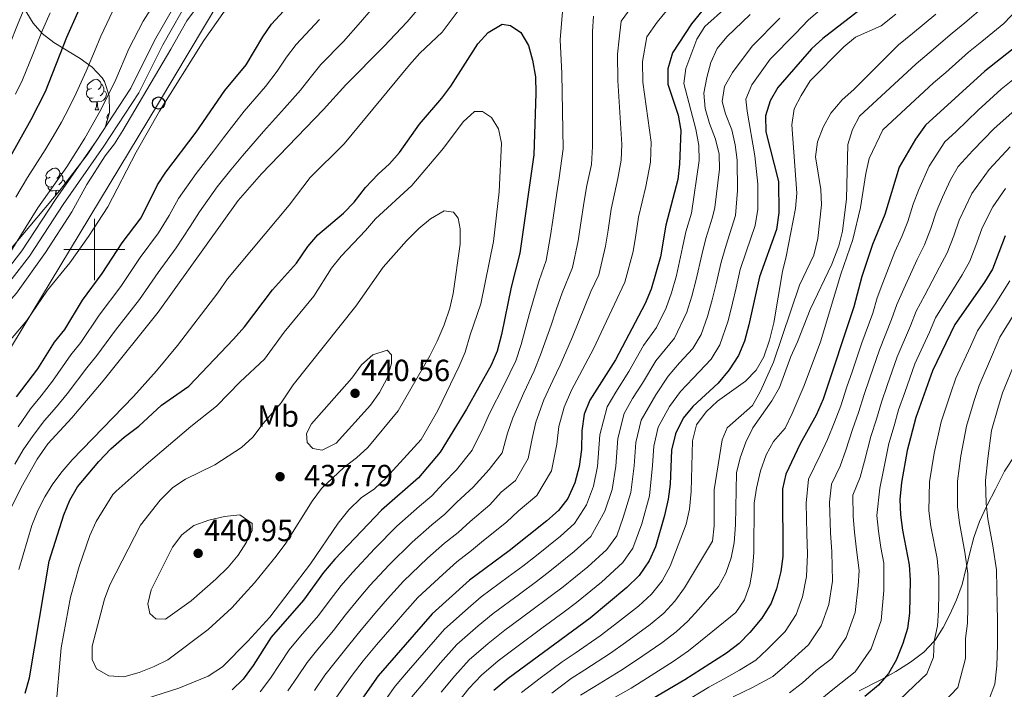
# Model space of a CAD drawing. Extents: x 619280 to 623792, y 787127 to 790181.
# Drawn here: x 620476 to 620798, y 788356 to 788575 of the extents above; entities that cross this region are included whole.
import ezdxf
from ezdxf.enums import TextEntityAlignment as Align

# ---------------------------------------------------------------- set-up
doc = ezdxf.new("R2010")
doc.units = 0
doc.header["$MEASUREMENT"] = 0
doc.linetypes.add('DGN Style 3', pattern=[54.532156, 38.95154, -15.580616])
for name, color, linetype in [('Nivel 21', 7, 'Continuous'), ('Nivel 33', 7, 'Continuous'), ('Nivel 35', 7, 'Continuous'), ('Nivel 36', 7, 'Continuous'), ('Nivel 37', 7, 'Continuous'), ('Nivel 4', 7, 'Continuous'), ('Nivel 41', 7, 'Continuous'), ('Nivel 5', 7, 'Continuous'), ('Nivel 61', 7, 'Continuous'), ('Nivel 63', 7, 'Continuous'), ('Nivel 7', 7, 'Continuous')]:
    doc.layers.add(name, color=color, linetype=linetype)
doc.styles.add('Style-arial', font='arial.shx', dxfattribs={"bigfont": 'arialbig.shx'})
doc.styles.add('Style-arialn', font='arialn.shx', dxfattribs={"bigfont": 'arialnbig.shx'})
doc.linetypes.add('5zonar', pattern='A,-5,[1,dgnlstyle.shx,S=0.08,R=0,X=0,Y=0],-5', length=10)

# ---------------------------------------------------------------- blocks, each defined once
blk = doc.blocks.new('5PATER')
at = {"layer": 'Nivel 7', "linetype": 'Continuous', "lineweight": 0}
h = blk.add_hatch(color=19, dxfattribs=at)
edge = h.paths.add_edge_path()
edge.add_arc((0, 0), 1.56, 315, 675)
blk = doc.blocks.new('5PTT')
at = {"layer": 'Nivel 33', "color": 19, "linetype": 'Continuous', "lineweight": 30}
blk.add_circle((0, 0, 0), 2, dxfattribs=at)

msp = doc.modelspace()

# ---------------------------------------------------------------- linework, layer by layer
at = {"layer": 'Nivel 21', "color": 19, "linetype": 'DGN Style 3', "lineweight": 0}
for points in [[(620464.67, 788484.656, 385.74), (620476.248, 788499.618, 385.638), (620487.251, 788516.363, 386.652), (620500.575, 788535.503, 387.26), (620511.936, 788552.803, 387.159), (620519.71, 788568.376, 387.666), (620528.979, 788584.73, 387.159)], [(620795.062, 788421.509, 309.599), (620798.013, 788427.42, 308.372), (620801.602, 788432.925, 306.675), (620806.068, 788437.503, 304.067), (620810.731, 788441.851, 301.289), (620815.231, 788446.338, 298.218), (620819.992, 788450.525, 296), (620825.91, 788454.534, 293.54), (620831.939, 788458.359, 290.625), (620839.175, 788462.985, 287.081), (620846.404, 788467.637, 284.854), (620853.271, 788473.323, 284.216), (620859.031, 788480.18, 284.315), (620863.835, 788487.004, 284.688), (620868.457, 788493.934, 285.174), (620873.158, 788501.259, 285.289), (620877.866, 788508.576, 284.885), (620882.268, 788515.003, 284.653), (620886.671, 788521.43, 284.586), (620891.183, 788529.858, 285.178), (620895.788, 788538.224, 285.381), (620901.431, 788546.45, 285.401), (620911.935, 788555.24, 280.45)], [(620750.449, 788355.506, 326.899), (620757.491, 788359.135, 325.323), (620758.901, 788359.925, 325), (620762.41, 788361.891, 324.105), (620767.185, 788364.897, 322.649), (620771.544, 788368.188, 321.196), (620774.963, 788371.774, 320), (620775.325, 788372.154, 319.886), (620777.978, 788376.198, 318.905), (620780.139, 788380.493, 318.026), (620782.343, 788385.352, 317.103), (620784.163, 788390.34, 316.184), (620785.372, 788395.307, 315.239), (620785.649, 788396.495, 315), (620786.532, 788400.283, 314.052), (620787.99, 788405.69, 312.365), (620789.777, 788411.004, 310.818), (620792.072, 788415.875, 310), (620792.284, 788416.325, 309.969), (620795.062, 788421.509, 309.599)]]:
    msp.add_polyline3d(points, dxfattribs=at)
at = {"layer": 'Nivel 21', "color": 19, "linetype": 'Continuous', "lineweight": 0}
msp.add_polyline3d([(620466.957, 788482.711, 385.74), (620478.691, 788497.873, 385.638), (620489.736, 788514.682, 386.652), (620503.06, 788533.822, 387.26), (620514.541, 788551.304, 387.159), (620522.359, 788566.965, 387.666), (620531.504, 788583.101, 387.159)], dxfattribs=at)
at = {"layer": 'Nivel 33', "color": 19, "linetype": 'Continuous', "lineweight": 0, "ltscale": 0.5}
msp.add_polyline3d([(620421.855, 788214.385, 395.324), (620427.785, 788393.775, 393.394), (620521.021, 788547.961, 393.878), (620595.961, 788673.489, 389.45), (620677.971, 788910.213, 380.12), (620720.704, 789013.62, 376.128), (620730.22, 789117.948, 366.194), (620730.912, 789141.865, 362.178)], dxfattribs=at)
at = {"layer": 'Nivel 35', "color": 92, "linetype": '5zonar', "lineweight": 0, "ltscale": 0.5}
msp.add_polyline3d([(620476.684, 788579.47, 376.029), (620479.918, 788574.138, 378.743), (620482.904, 788570.7, 380.594), (620486.745, 788567.801, 382.499), (620495.358, 788562.552, 385.928), (620499.315, 788559.668, 387.182), (620502.496, 788556.256, 387.947), (620503.294, 788554.992, 388.069), (620504.867, 788550.262, 388.329), (620504.989, 788544.868, 388.581), (620503.517, 788539.892, 388.836), (620497.605, 788531.033, 389.406), (620488.538, 788519.223, 390.203), (620469.171, 788496.106, 391.796)], dxfattribs=at)
at = {"layer": 'Nivel 36', "color": 92, "linetype": 'Continuous', "lineweight": 0, "flags": 128}
for points in [[(620498.992, 788552.759), (620498.462, 788552.494), (620497.932, 788552.549), (620497.667, 788552.919), (620497.612, 788553.344), (620497.772, 788553.864), (620498.252, 788554.459), (620498.887, 788554.989), (620499.787, 788555.574), (620500.532, 788555.734), (620500.957, 788555.679), (620501.487, 788555.364), (620502.017, 788554.779), (620502.177, 788554.139), (620502.067, 788553.289), (620501.642, 788552.759), (620501.222, 788552.334)], [(620502.177, 788554.139), (620502.652, 788553.824), (620502.967, 788553.184), (620503.127, 788552.864), (620503.127, 788552.284), (620503.127, 788551.859), (620502.757, 788551.169), (620502.337, 788550.689), (620501.857, 788550.269)], [(620499.577, 788549.679), (620499.152, 788549.519), (620498.567, 788549.579), (620498.092, 788549.789), (620497.667, 788550.214), (620497.452, 788550.799), (620497.452, 788551.219), (620497.507, 788551.804), (620497.932, 788552.494)], [(620503.127, 788551.859), (620503.582, 788551.609), (620503.927, 788550.994), (620503.817, 788550.269), (620503.607, 788549.629), (620503.022, 788548.889), (620502.227, 788548.409), (620501.377, 788548.514), (620500.947, 788548.384)], [(620500.837, 788548.384), (620499.947, 788548.299), (620499.102, 788548.299), (620498.677, 788548.729), (620498.357, 788549.204), (620498.357, 788549.519)], [(620500.292, 788545.699), (620500.727, 788546.859), (620500.837, 788548.384), (620500.947, 788548.384), (620500.982, 788547.799), (620501.017, 788547.114), (620501.087, 788546.499), (620501.202, 788546.099), (620501.417, 788545.699)], [(620500.292, 788545.699), (620501.417, 788545.699)], [(620504.326, 788542.627), (620504.142, 788542.884), (620504.087, 788543.309), (620504.247, 788543.829), (620504.727, 788544.424), (620504.9, 788544.569)], [(620503.94, 788541.322), (620503.982, 788541.769), (620504.156, 788542.051)], [(620485.489, 788523.676), (620484.959, 788523.411), (620484.429, 788523.466), (620484.164, 788523.836), (620484.109, 788524.261), (620484.269, 788524.781), (620484.749, 788525.376), (620485.384, 788525.906), (620486.284, 788526.491), (620487.029, 788526.651), (620487.454, 788526.596), (620487.984, 788526.281), (620488.514, 788525.696), (620488.674, 788525.056), (620488.564, 788524.206), (620488.139, 788523.676), (620487.719, 788523.251)], [(620488.674, 788525.056), (620489.149, 788524.741), (620489.464, 788524.101), (620489.624, 788523.781), (620489.624, 788523.201), (620489.624, 788522.776), (620489.254, 788522.086), (620488.834, 788521.606), (620488.354, 788521.186)], [(620486.074, 788520.596), (620485.649, 788520.436), (620485.064, 788520.496), (620484.589, 788520.706), (620484.164, 788521.131), (620483.949, 788521.716), (620483.949, 788522.136), (620484.004, 788522.721), (620484.429, 788523.411)], [(620489.624, 788522.776), (620490.079, 788522.526), (620490.424, 788521.911), (620490.38, 788521.623)], [(620487.334, 788519.301), (620486.444, 788519.216), (620485.599, 788519.216), (620485.174, 788519.646), (620484.854, 788520.121), (620484.854, 788520.436)], [(620487.142, 788517.556), (620487.224, 788517.776), (620487.334, 788519.301), (620487.444, 788519.301), (620487.479, 788518.716), (620487.514, 788518.031), (620487.517, 788518.004)], [(620488.626, 788519.338), (620487.874, 788519.431), (620487.444, 788519.301)]]:
    msp.add_lwpolyline(points, dxfattribs=at)
at = {"layer": 'Nivel 4', "color": 25, "linetype": 'Continuous', "lineweight": 30, "flags": 128}
for points, elevation in [([(620764.848, 788589.473), (620738.493, 788569.111), (620734.808, 788565.729), (620723.732, 788553.082), (620721.25, 788548.728), (620719.789, 788543.765), (620719.811, 788538.548), (620724.038, 788522.246), (620724.116, 788512.043), (620723.35, 788506.509), (620717.767, 788491.004), (620714.314, 788475.286), (620712.846, 788469.951), (620710.935, 788465.332), (620707.878, 788460.591), (620704.218, 788456.23), (620695.969, 788448.566), (620692.733, 788444.764), (620690.231, 788439.688), (620689.018, 788434.351), (620688.555, 788423.218), (620687.867, 788418.265), (620686.623, 788412.88), (620683.734, 788402.635), (620681.684, 788398.079), (620678.325, 788393.287), (620674.357, 788389.313), (620662.296, 788379.276), (620635.47, 788359.525), (620630.745, 788355.616)], 375), ([(620462.078, 788511.909), (620479.26, 788542.558), (620484, 788551.785), (620491.011, 788569.507), (620498.124, 788585.762)], 375), ([(620705.222, 788585.939), (620695.527, 788573.92), (620689.316, 788564.376), (620687.728, 788559.166), (620687.787, 788554.16), (620691.168, 788543.948), (620692.06, 788539.017), (620691.599, 788527.965), (620691.03, 788522.898), (620687.12, 788507.951), (620685.419, 788497.626), (620682.336, 788486.976), (620680.388, 788482.374), (620670.582, 788463.92), (620662.25, 788450.685), (620660.348, 788446.058), (620659.628, 788440.59), (620659.452, 788434.489), (620658.678, 788428.908), (620657.262, 788423.616), (620655.036, 788418.525), (620651.983, 788414.565), (620648.163, 788411.16), (620635.807, 788401.397), (620622.773, 788391.739), (620610.649, 788380.713), (620592.954, 788360.44), (620583.363, 788346.871)], 400), ([(620486.929, 788469.68), (620490.316, 788473.851), (620496.139, 788483.37), (620502.52, 788492.114), (620509.106, 788502.215), (620515.297, 788510.332), (620520.669, 788521.125), (620523.422, 788525.298), (620533.275, 788538.39), (620542.728, 788552.028), (620549.685, 788560.428), (620555.13, 788569.645), (620557.985, 788573.755), (620565.841, 788582.42)], 400), ([(620477.355, 788354.78), (620478.732, 788359.816), (620485.213, 788397.951), (620489.995, 788413.165), (620491.97, 788417.954), (620494.487, 788422.277), (620501.39, 788430.599), (620505.412, 788434.754), (620509.793, 788438.605), (620514.517, 788442.159), (620522.007, 788449.058), (620530.964, 788455.268), (620545.594, 788470.648), (620549.195, 788474.694), (620558.34, 788486.836), (620566.196, 788495.567), (620569.927, 788501.001), (620573.153, 788504.821), (620581.6, 788511.876), (620585.002, 788515.54), (620588.798, 788520.308), (620592.864, 788524.658), (620596.645, 788528.027), (620599.942, 788531.786), (620606.415, 788541.025), (620613.743, 788549.521), (620616.736, 788553.525), (620625.576, 788567.287), (620628.923, 788570.995), (620633.566, 788573.817), (620636.294, 788573.344), (620639.643, 788571.008), (620642.124, 788566.832), (620643.482, 788562.02), (620644.412, 788556.517), (620644.55, 788551.192), (620643.859, 788531.043), (620639.315, 788498.811), (620636.486, 788487.665), (620633.337, 788472.229), (620631.881, 788466.766), (620629.92, 788462.165), (620621.851, 788447.707), (620613.19, 788433.633), (620606.126, 788425.296), (620593.982, 788414.712), (620578.766, 788398.644), (620575.042, 788394.213), (620568.447, 788385.151), (620557.926, 788373.08), (620552.027, 788363.836), (620548.687, 788359.326), (620545.085, 788355.855)], 425), ([(620803.883, 788568.143), (620791.578, 788558.408), (620772.193, 788540.672), (620768.843, 788536.093), (620763.539, 788526.949), (620758.834, 788511.516), (620754.797, 788501.665), (620751.252, 788491.159), (620748.675, 788481.23), (620738.618, 788451.003), (620736.373, 788445.724), (620731.11, 788436.342), (620726.407, 788426.498), (620725.316, 788421.607), (620725.449, 788399.534), (620724.734, 788394.535), (620723.306, 788388.93), (620721.551, 788384.251), (620718.522, 788379.31), (620714.572, 788374.566), (620711.098, 788370.97), (620706.927, 788367.885), (620693.342, 788359.133), (620679.074, 788350.694)], 350), ([(620798.277, 788504.505), (620794.035, 788493.545), (620791.435, 788489.272), (620781.791, 788475.412), (620774.45, 788460.323), (620768.972, 788444.993), (620766.142, 788434.218), (620764.32, 788423.669), (620763.757, 788418.187), (620763.917, 788413.189)], 325), ([(620474.531, 788451.773), (620481.478, 788460.931), (620486.929, 788469.68)], 400), ([(620763.917, 788413.189), (620764.587, 788408.076), (620766.76, 788396.754), (620767.097, 788391.764), (620766.87, 788380.916), (620766.24, 788375.956), (620764.743, 788370.967), (620762.509, 788365.549), (620760.009, 788361.219), (620756.704, 788357.359), (620752.291, 788353.662)], 325)]:
    msp.add_lwpolyline(points, dxfattribs=dict(at, elevation=elevation))
at = {"layer": 'Nivel 5', "color": 25, "linetype": 'Continuous', "lineweight": 0, "flags": 128}
for points, elevation in [([(620716.205, 788530.649), (620713.713, 788545.299), (620713.362, 788549.247), (620715.257, 788553.885), (620721.267, 788562.324), (620729.613, 788570.743), (620733.78, 788575.243), (620739.57, 788580.15), (620743.803, 788584.287), (620747.657, 788587.658), (620754.585, 788593.351), (620761.689, 788599.397), (620766.214, 788603.872), (620772.945, 788611.085), (620778.197, 788620.075), (620781.504, 788625.008), (620787.035, 788633.856), (620791.03, 788640.084), (620795.423, 788645.536), (620801.1, 788652.506)], 380), ([(620470.238, 788495.523), (620481.485, 788513.616), (620491.001, 788527.1), (620496.854, 788536.415), (620502.192, 788545.983), (620507.023, 788555.622), (620511.27, 788565.713), (620515.995, 788574.745), (620530.815, 788598.173)], 385), ([(620543.285, 788592.31), (620530.216, 788574.919), (620525.046, 788565.585), (620509.304, 788539.004), (620506.607, 788534.597), (620503.464, 788530.708), (620497.565, 788521.278), (620492.586, 788512.355), (620484.032, 788498.983), (620474.516, 788485.671), (620459.384, 788468.664), (620449.5, 788455.846), (620441.342, 788442.074), (620434.477, 788427.68), (620428.147, 788412.477), (620423.69, 788397.768), (620420.727, 788383.602), (620418.182, 788363.211)], 390), ([(620800.578, 788591.997), (620797.677, 788586.022), (620791.701, 788579.858), (620785.074, 788574.262), (620780.886, 788570.834), (620773.293, 788564.337), (620769.061, 788560.752), (620750.503, 788543.68), (620748.199, 788539.243), (620746.673, 788534.401), (620746.305, 788516.632), (620744.996, 788506.025), (620743.797, 788501.171), (620741.511, 788495.181), (620734.397, 788480.382), (620730.23, 788469.8), (620728.012, 788464.994), (620724.309, 788454.874), (620721.774, 788450.479)], 360), ([(620595.553, 788352.916), (620598.432, 788357.005), (620602.833, 788362.132), (620608.716, 788368.943), (620614.668, 788375.693), (620622.352, 788382.604), (620626.651, 788386.281), (620635.474, 788392.812), (620640.299, 788396.379), (620644.712, 788399.823), (620652.633, 788406.15), (620657.251, 788410.309), (620661.081, 788416.433), (620663.383, 788422.545), (620664.704, 788428.997), (620665.506, 788439.342), (620667.846, 788448.485), (620670.749, 788453.318), (620675.012, 788460.088), (620679.749, 788468.547), (620684.008, 788474.484), (620687.173, 788480.956), (620688.993, 788485.828), (620690.561, 788491.482), (620692.599, 788500.614), (620693.688, 788505.78), (620695.469, 788511.88), (620698.036, 788529.096), (620697.911, 788534.094), (620696.926, 788539.403), (620692.961, 788554.373), (620693.68, 788559.246), (620697.234, 788568.845), (620699.885, 788572.99), (620714.028, 788585.785)], 395), ([(620546.178, 788583.266), (620535.814, 788568.406), (620521.277, 788545.26), (620513.623, 788531.833), (620504.403, 788513.997), (620498.091, 788504.277), (620491.963, 788495.688), (620484.648, 788486.648), (620477.916, 788476.73), (620467.083, 788464.074)], 395), ([(620472.901, 788415.629), (620476.061, 788422.038), (620481.262, 788431.398), (620484.786, 788436.384), (620492.558, 788444.92), (620502.874, 788457.056), (620520.855, 788479.456), (620547.121, 788516.082), (620554.671, 788524.77), (620575.028, 788545.839), (620582.292, 788553.911), (620594.811, 788566.44), (620602.437, 788574.578), (620610.32, 788583.86)], 415), ([(620422.586, 788484.886), (620427.386, 788493.069), (620431.552, 788499.499), (620434.868, 788504.3), (620438.902, 788510.005), (620442.909, 788514.9), (620446.82, 788520.889), (620452.768, 788529.651), (620457.986, 788538.217), (620462.713, 788547.026), (620466.704, 788554.603), (620469, 788559.294), (620472.029, 788566.696), (620475.067, 788574.051), (620477.894, 788580.889)], 365), ([(620507.059, 788580.253), (620502.142, 788569.9), (620499.986, 788564.868), (620497.35, 788558.352), (620494.015, 788551.208), (620491.645, 788546.283), (620489.199, 788541.71), (620486.46, 788536.945), (620483.874, 788532.588), (620478.112, 788523.527), (620474.226, 788517.123)], 380), ([(620475.278, 788395.256), (620479.458, 788409.66), (620481.427, 788414.521), (620483.725, 788418.998), (620486.389, 788423.273), (620489.386, 788427.323), (620492.661, 788431.105), (620512.774, 788451.91), (620520.366, 788460.319), (620527.178, 788468.623), (620540.415, 788485.84), (620543.542, 788490.4), (620563.812, 788514.469), (620570.662, 788523.526), (620581.805, 788534.64), (620603.179, 788560.445), (620606.515, 788564.278), (620613.9, 788571.123), (620620.053, 788579.469)], 420), ([(620653.417, 788579.269), (620652.508, 788568.617), (620653.047, 788557.593), (620653.505, 788532.968), (620652.228, 788523.517), (620651.394, 788518.502), (620650.115, 788509.593), (620649.379, 788504.554), (620647.919, 788496.444), (620645.606, 788489.879), (620643.858, 788483.957), (620642.505, 788478.996), (620639.72, 788468.874), (620637.954, 788463.549), (620634.056, 788455.45), (620629.406, 788446.283), (620627.274, 788441.656), (620623.683, 788434.265), (620618.615, 788427.898), (620614.323, 788423.538), (620610.455, 788419.325), (620606.439, 788415.955), (620599, 788409.444), (620591.814, 788402.103), (620584.485, 788394.304), (620580.848, 788390.006), (620577.178, 788385.265), (620573.348, 788380.208), (620567.514, 788373.36), (620563.777, 788368.918), (620560.861, 788364.466), (620557.659, 788359.67), (620554.284, 788355.207)], 420), ([(620675.727, 788579.179), (620672.458, 788574.812), (620671.853, 788569.028), (620671.322, 788563.958), (620671.34, 788555.333), (620672.717, 788534.432), (620672.503, 788529.196), (620671.402, 788523.253), (620669.257, 788513.226), (620668.211, 788506.305), (620667.399, 788501.09), (620665.127, 788491.71), (620662.55, 788486.299), (620658.603, 788476.542), (620656.543, 788471.458), (620652.487, 788462.165), (620650.102, 788457.117), (620647.202, 788450.754), (620644.517, 788443.436), (620643.363, 788438.072), (620642.049, 788431.548), (620637.833, 788424.415), (620633.187, 788420.512), (620629.465, 788416.429), (620623.056, 788410.979), (620619.113, 788407.384), (620614.606, 788403.847), (620609.036, 788398.909), (620601.231, 788391.408), (620595.923, 788385.625), (620592.46, 788381.592), (620587.337, 788375.455), (620583.151, 788370.324), (620578.79, 788364.858), (620575.479, 788360.595), (620572.112, 788355.668)], 410), ([(620688.851, 788580.001), (620684.263, 788574.454), (620680.887, 788569.594), (620679.525, 788561.562), (620679.563, 788554.746), (620682.323, 788535.164), (620682.051, 788528.58), (620680.583, 788520.656), (620678.188, 788510.588), (620677.259, 788504.661), (620676.409, 788499.358), (620673.731, 788489.343), (620670.295, 788482.128), (620665.976, 788472.834), (620663.562, 788467.689), (620658.87, 788458.811), (620656.176, 788453.901), (620653.775, 788448.406), (620652.072, 788442.013), (620651.407, 788436.28), (620649.655, 788427.582), (620644.908, 788419.49), (620638.713, 788414.286), (620634.89, 788410.694), (620627.422, 788404.699), (620623.442, 788401.413), (620618.689, 788397.793), (620614.054, 788393.641), (620605.94, 788386.06), (620601.642, 788381.285), (620598.266, 788377.385)], 405), ([(620804.566, 788581.056), (620797.792, 788574), (620790.557, 788568.1), (620786.232, 788564.621), (620778.746, 788557.997), (620774.786, 788554.517), (620758.178, 788539.133), (620753.743, 788529.746), (620752.598, 788524.859), (620750.841, 788513.806), (620748.295, 788503.243), (620744.392, 788491.917), (620737.739, 788469.818), (620732.373, 788455.469), (620728.44, 788446.275), (620726.186, 788441.527), (620722.405, 788437.115), (620719.96, 788432.753), (620718.151, 788427.574), (620716.8, 788421.882), (620716.038, 788416.939), (620715.946, 788400.796), (620715.502, 788395.288), (620714.57, 788390.191), (620712.869, 788385.266), (620710.066, 788381.122), (620702.479, 788375.091)], 355), ([(620473.924, 788429.67), (620476.656, 788434.41), (620479.889, 788439.147), (620483.611, 788443.978), (620487.556, 788448.532), (620491.023, 788452.796), (620497.559, 788461.264), (620500.774, 788465.253), (620506.888, 788473.625), (620514.743, 788483.675), (620520.823, 788492.459), (620526.772, 788500.582), (620531.4, 788507.492), (620534.391, 788512.307), (620540.223, 788520.485), (620544.691, 788526.034), (620548.488, 788530.679), (620555.322, 788538.65), (620562.273, 788546.244), (620567.428, 788552.136), (620570.624, 788556.251), (620574.189, 788560.525), (620581.52, 788568.129), (620587.123, 788574.456), (620590.502, 788578.39)], 410), ([(620474.124, 788550.804), (620476.5, 788555.539), (620479.853, 788563.889), (620483.039, 788571.779), (620485.454, 788577.488)], 370), ([(620663.442, 788576.346), (620663.122, 788571.355), (620663.111, 788533.7), (620662.727, 788527.785), (620661.296, 788520.943), (620660.325, 788515.864), (620659.163, 788507.949), (620658.389, 788502.822), (620656.523, 788494.077), (620653.128, 788485.795), (620651.231, 788480.249), (620649.524, 788475.227), (620646.103, 788465.52), (620644.028, 788460.333), (620640.629, 788453.102), (620636.961, 788444.86), (620635.318, 788439.864), (620633.552, 788433.478), (620629.23, 788427.978), (620624.04, 788422.163), (620618.689, 788417.258), (620614.784, 788413.354), (620610.522, 788409.901), (620604.018, 788404.176), (620596.523, 788396.755), (620590.204, 788389.964), (620586.654, 788385.799), (620582.258, 788380.36), (620578.249, 788375.266), (620573.152, 788369.109), (620569.628, 788364.757), (620566.486, 788360.067), (620563.291, 788355.504)], 415), ([(620603.911, 788353.57), (620608.169, 788358.62), (620613.359, 788364.707), (620618.687, 788370.674), (620625.631, 788376.834), (620630.529, 788380.824), (620639.159, 788387.204), (620644.791, 788391.362), (620649.108, 788394.686), (620657.103, 788401.141), (620662.519, 788406.053), (620667.127, 788414.341), (620669.504, 788421.475), (620670.73, 788429.086), (620671.384, 788438.094), (620673.442, 788446.286), (620676.245, 788451.179), (620679.442, 788456.257), (620683.804, 788463.552), (620689.975, 788471.011), (620693.958, 788479.538), (620695.65, 788484.68), (620697.094, 788490.141), (620698.891, 788498.211), (620700.256, 788503.61), (620702.439, 788510.537), (620703.109, 788513.757), (620704.658, 788526.256), (620704.586, 788531.259), (620703.326, 788536.121), (620701.389, 788541.232), (620699.989, 788546.191), (620699.591, 788551.175), (620700.561, 788556.286), (620701.881, 788561.248), (620703.909, 788565.823), (620707.124, 788569.653), (620714.707, 788576.972)], 390), ([(620762.387, 788577.017), (620757.611, 788573.222), (620749.246, 788569.471), (620745.354, 788566.398), (620734.405, 788555.269), (620731.382, 788550.472), (620729.093, 788546.028), (620728.333, 788540.827), (620729.989, 788518.426), (620729.538, 788513.437), (620726.563, 788497.677), (620725.355, 788492.825), (620722.471, 788475.968), (620721.094, 788470.343), (620719.187, 788464.898), (620716.724, 788460.472), (620713.18, 788456.947), (620703.978, 788450.341), (620700.34, 788446.909), (620697.146, 788442.546), (620695.868, 788437.403), (620695.365, 788420.779), (620694.85, 788414.956), (620693.784, 788410.07), (620688.574, 788396.296), (620685.891, 788391.498), (620682.364, 788387.123), (620678.154, 788383.277), (620670.282, 788377.141), (620665.651, 788373.559), (620657.442, 788367.879), (620653.19, 788364.96), (620645.948, 788359.618), (620639.849, 788354.989)], 370), ([(620775.54, 788577.047), (620767.84, 788570.677), (620763.336, 788566.987), (620748.69, 788552.357), (620744.895, 788548.983), (620741.113, 788544.675), (620738.58, 788540.072), (620736.777, 788535.272), (620736.113, 788530.314), (620737.821, 788519.611), (620738.124, 788514.617), (620736.923, 788503.659), (620735.543, 788498.147), (620730.877, 788488.372), (620722.398, 788463.134), (620718.115, 788453.618), (620715.468, 788448.977), (620707.223, 788441.645), (620705.512, 788437.676), (620702.932, 788421.343), (620702.886, 788409.507), (620702.385, 788404.491), (620693.209, 788389.228), (620690.099, 788384.918), (620686.403, 788380.959), (620681.951, 788377.241), (620673.895, 788371.366), (620669.007, 788367.843), (620660.641, 788362.411), (620656.165, 788359.539), (620649.732, 788354.784)], 365), ([(620474.992, 788441.91), (620479.071, 788447.875), (620482.554, 788452.144), (620486.25, 788456.863), (620492.244, 788465.472), (620495.545, 788469.552), (620501.513, 788478.497), (620508.631, 788487.894), (620514.964, 788497.337), (620521.034, 788505.457), (620524.462, 788511.15), (620527.53, 788516.716), (620533.325, 788524.889), (620538.983, 788532.212), (620542.305, 788536.589), (620549.025, 788545.339), (620555.979, 788553.336), (620559.828, 788558.434), (620562.877, 788562.948), (620566.087, 788567.14), (620573.68, 788575.274)], 405), ([(620724.418, 788575.757), (620715.407, 788566.602), (620708.984, 788558.001), (620706.348, 788553.398), (620705.584, 788548.508), (620706.679, 788544.37), (620708.722, 788539.208), (620709.828, 788534.24), (620710.518, 788529.266), (620710.566, 788519.265), (620709.936, 788511.091), (620706.825, 788501.44), (620705.183, 788495.809), (620703.627, 788488.801), (620702.307, 788483.532), (620700.743, 788478.121), (620698.716, 788472.148), (620695.943, 788467.537), (620691.548, 788462.878), (620687.859, 788458.556), (620683.872, 788452.426), (620679.038, 788444.086), (620677.262, 788436.846), (620676.757, 788429.176), (620675.625, 788420.405), (620673.173, 788412.25), (620671.024, 788406.257), (620667.788, 788401.798), (620661.573, 788396.132), (620653.504, 788389.549), (620649.284, 788386.345), (620642.845, 788381.597), (620634.407, 788375.367), (620628.911, 788371.064), (620622.706, 788365.654), (620618.002, 788360.471), (620613.505, 788355.108)], 385), ([(620801.285, 788555.947), (620796.959, 788552.468), (620789.407, 788545.638), (620782.211, 788538.678), (620778.508, 788535.29), (620773.31, 788527.306), (620769.907, 788519.625), (620768.153, 788514.807), (620766.361, 788509.181), (620764.357, 788504.22), (620762.124, 788499.186), (620758.146, 788489.139), (620756.354, 788484.137), (620754.86, 788479.167), (620751.303, 788469.457), (620748.105, 788459.982), (620746.42, 788455.005), (620744.434, 788448.833), (620742.326, 788443.422), (620740.004, 788437.824), (620737.639, 788432.711), (620733.877, 788424.835), (620733.028, 788416.923), (620733.242, 788406.9), (620733.465, 788400.26), (620733.185, 788392.981), (620731.892, 788386.335), (620729.742, 788380.51), (620726.158, 788374.919), (620720.336, 788369.08), (620716.611, 788365.597), (620711.2, 788362.249), (620705.968, 788359.37), (620701.221, 788356.675), (620692.568, 788351.466)], 345), ([(620516.971, 788429.608), (620531.583, 788442.041), (620540.026, 788448.723), (620547.741, 788456.716), (620555.677, 788464.096), (620562.105, 788472.901), (620571.867, 788484.738), (620577.679, 788493.864), (620580.749, 788497.812), (620588.779, 788506.219), (620592.043, 788510.091), (620603.97, 788520.969), (620614.263, 788533.228), (620620.694, 788541.821), (620624.433, 788545.188), (620627.027, 788545.139), (620630.072, 788543.267), (620632.334, 788539.556), (620633.25, 788534.763), (620632.573, 788518.928), (620630.701, 788502.64), (620626.569, 788482.2), (620623.034, 788472.024), (620621.426, 788466.439), (620619.423, 788461.857), (620612.502, 788447.31), (620606.976, 788437.837), (620595.497, 788425.222), (620591.719, 788421.641), (620587.379, 788418.733), (620583.351, 788414.808), (620579.839, 788410.38), (620570.76, 788397.142), (620557.426, 788379.586), (620550.236, 788371.76), (620541.914, 788363.344), (620537.193, 788360.303), (620527.689, 788356.406), (620517.053, 788352.969)], 430), ([(620802.341, 788546.529), (620794.614, 788539.619), (620787.601, 788532.449), (620782.813, 788527.161), (620780.287, 788522.845), (620777.735, 788517.084), (620775.684, 788512.231), (620773.889, 788506.846), (620771.776, 788501.551), (620769.452, 788496.707), (620765.04, 788487.12), (620762.713, 788481.956), (620761.046, 788477.104), (620757.09, 788467.173), (620753.85, 788457.713)], 340), ([(620799.821, 788533.601), (620792.99, 788526.22), (620787.264, 788518.384), (620783.215, 788509.656), (620781.416, 788504.511), (620779.196, 788498.882), (620776.779, 788494.229), (620771.934, 788485.101), (620769.072, 788479.774), (620767.231, 788475.041), (620762.876, 788464.89), (620759.595, 788455.444), (620757.696, 788449.999), (620756.067, 788444.495), (620754.234, 788438.82), (620752.162, 788430.746), (620750.698, 788425.449), (620748.38, 788419.555), (620748.5, 788412.556), (620748.914, 788407.488), (620749.497, 788401.712), (620750.437, 788394.872), (620750.088, 788389.873), (620749.066, 788381.145), (620746.125, 788373.029), (620741.431, 788366.139), (620736.363, 788362.147), (620731.864, 788358.108), (620727.637, 788354.851)], 335), ([(620618.841, 788351.596), (620622.645, 788356.235), (620626.725, 788360.635), (620632.19, 788365.294), (620638.285, 788369.91), (620646.53, 788375.989), (620653.776, 788381.328), (620657.9, 788384.412), (620666.043, 788391.123), (620673.056, 788397.542), (620676.354, 788402.168), (620679.219, 788410.158), (620681.746, 788419.335), (620682.783, 788429.265), (620683.14, 788435.598), (620684.634, 788441.887), (620688.302, 788448.595), (620691.914, 788453.561), (620696.051, 788457.852), (620701.91, 788464.064), (620704.825, 788468.74), (620707.528, 788476.703), (620708.964, 788482.384), (620710.16, 788487.46), (620711.475, 788493.406), (620713.393, 788499.27), (620716.379, 788507.851), (620717.245, 788513.246), (620717.183, 788521.408), (620716.205, 788530.649)], 380), ([(620798.38, 788519.991), (620794.241, 788513.923), (620790.746, 788507.08), (620788.944, 788502.176), (620786.615, 788496.213), (620784.107, 788491.75), (620778.828, 788483.082), (620775.431, 788477.593), (620773.417, 788472.978), (620768.663, 788462.606), (620765.34, 788453.175), (620763.334, 788447.496), (620761.884, 788442.326), (620760.188, 788436.519), (620758.241, 788427.207), (620757.227, 788421.818), (620756.208, 788412.872), (620756.75, 788407.782), (620757.513, 788402.438), (620758.497, 788397.31), (620758.54, 788388.319), (620757.653, 788378.55), (620754.317, 788369.289), (620749.067, 788361.749), (620742.31, 788356.426), (620737.628, 788352.622)], 330), ([(620561.188, 788449.757), (620565.104, 788455.721), (620585.589, 788481.429), (620594.576, 788494.26), (620602.22, 788502.874), (620606.205, 788506.841), (620610.073, 788510.04), (620614.545, 788512.652), (620617.571, 788512.184), (620619.128, 788510.249), (620619.814, 788506.729), (620619.789, 788501.725), (620617.508, 788485.607), (620616.328, 788480.749), (620614.541, 788475.363), (620612.193, 788470.013), (620609.878, 788465.177), (620599.508, 788447.18), (620589.58, 788435.134), (620585.87, 788431.781), (620581.675, 788428.606), (620574.336, 788421.766), (620571.313, 788417.606), (620562.714, 788403.878), (620559.492, 788399.601), (620552.425, 788390.83), (620549.061, 788387.13), (620544.967, 788382.734), (620537.299, 788375.6), (620524.024, 788365.694), (620519.555, 788363.451), (620514.598, 788361.568), (620509.685, 788360.141), (620504.696, 788360.408), (620500.635, 788362.739), (620499.275, 788365.782), (620499.258, 788370.161), (620503.257, 788385.566), (620505.01, 788390.249), (620515.131, 788409.753), (620521.52, 788417.917), (620525.678, 788422.101), (620529.849, 788424.859), (620539.395, 788429.559), (620548.163, 788435.164), (620551.873, 788438.515), (620555.243, 788443), (620561.188, 788449.757)], 435), ([(620799.73, 788489.733), (620794.931, 788482.13), (620789.131, 788473.364), (620786.865, 788468.26), (620782.096, 788457.894), (620780.436, 788453.071), (620777.249, 788443.586), (620774.944, 788433.326), (620773.462, 788423.887), (620773.264, 788414.397), (620773.912, 788409.313), (620775.911, 788398.829), (620776.54, 788392.87), (620776.503, 788387.53), (620776.44, 788381.852), (620776.054, 788376.796), (620774.964, 788371.811), (620774.789, 788366.561), (620772.6, 788361.103), (620768.498, 788357.296), (620763.372, 788352.365)], 320), ([(620801.283, 788479.094), (620796.471, 788471.317), (620794.128, 788465.605), (620789.743, 788455.465), (620788.105, 788450.528), (620785.526, 788442.179), (620783.747, 788432.434), (620782.604, 788424.106), (620782.611, 788415.605), (620783.237, 788410.55), (620785.062, 788400.905), (620785.984, 788393.977), (620786.014, 788388.296), (620786.011, 788382.788), (620785.868, 788377.637), (620785.185, 788372.655), (620785.255, 788366.132), (620782.692, 788356.657), (620778.07, 788351.684)], 315), ([(620584.252, 788457.853), (620587.467, 788462.192), (620591.218, 788465.495), (620595.82, 788467.068), (620597.329, 788465.516), (620597.325, 788462.667), (620595.874, 788457.884), (620593.313, 788453.211), (620590.434, 788449.062), (620579.184, 788436.651), (620574.581, 788434.292), (620571.47, 788434.802), (620569.698, 788436.862), (620569.446, 788439.75), (620571.104, 788442.876), (620584.252, 788457.853)], 440), ([(620801.391, 788462.95), (620797.389, 788453.036), (620795.775, 788447.985), (620793.804, 788440.772), (620792.549, 788431.543), (620791.747, 788424.324), (620791.959, 788416.814), (620792.563, 788411.788), (620794.214, 788402.981), (620795.428, 788395.083), (620795.526, 788389.062)], 310), ([(620753.85, 788457.713), (620752.058, 788452.502), (620750.251, 788446.664), (620748.28, 788441.121), (620746.083, 788434.285), (620744.168, 788429.08), (620741.347, 788423.173), (620740.71, 788417.239), (620741.078, 788407.194), (620741.481, 788400.986), (620741.637, 788391.427), (620740.479, 788383.74), (620737.934, 788376.77), (620733.794, 788370.529), (620726.1, 788363.594), (620722.124, 788360.224), (620715.473, 788356.614), (620709.214, 788353.563)], 340), ([(620721.774, 788450.479), (620715.563, 788441.57), (620713.342, 788436.972), (620711.44, 788431.756), (620710.212, 788426.898), (620709.975, 788409.831), (620709.535, 788404.012), (620708.556, 788399.111), (620706.715, 788394.04), (620704.312, 788389.63), (620697.844, 788382.159), (620694.307, 788378.337), (620690.442, 788374.796), (620685.748, 788371.205), (620677.508, 788365.591), (620672.362, 788362.126), (620663.841, 788356.943), (620659.14, 788354.117)], 360), ([(620487.222, 788348.437), (620489.154, 788369.616), (620492.15, 788386.136), (620494.989, 788396.253), (620498.465, 788406.378), (620500.542, 788410.925), (620506.071, 788419.756), (620507.074, 788420.922), (620516.971, 788429.608)], 430), ([(620542.561, 788412.551), (620547.571, 788413.13), (620551.692, 788410.295), (620551.638, 788407.955), (620549.776, 788404.188), (620547.107, 788399.959), (620543.784, 788396.051), (620539.803, 788392.066), (620531.67, 788384.933), (620523.247, 788378.993), (620520.099, 788379.035), (620518.118, 788380.879), (620517.523, 788384.017), (620518.608, 788388.625), (620525.561, 788402.539), (620528.653, 788406.578), (620532.607, 788409.636), (620537.483, 788411.358), (620542.561, 788412.551)], 440), ([(620795.526, 788389.062), (620795.581, 788383.725), (620795.682, 788378.477), (620795.729, 788370.517), (620795.511, 788363.715), (620794.883, 788357.749), (620792.783, 788352.211)], 310), ([(620598.266, 788377.385), (620592.417, 788370.55), (620588.052, 788365.382), (620584.428, 788360.607), (620581.33, 788356.434), (620577.737, 788351.269), (620574.555, 788347.172), (620571.077, 788342.85), (620564.757, 788334.812), (620561.146, 788331.064), (620554.329, 788326.599), (620548.94, 788323.383), (620540.564, 788320.167), (620531.117, 788316.91), (620526.141, 788315.173), (620514.353, 788311.266), (620506.469, 788309.193), (620503.199, 788307.94), (620498.938, 788305.261), (620494.938, 788302.126), (620486.752, 788294.665), (620473.382, 788284.516)], 405), ([(620702.479, 788375.091), (620698.515, 788371.757), (620694.481, 788368.632), (620689.545, 788365.169), (620681.121, 788359.816), (620675.718, 788356.41), (620667.04, 788351.475)], 355)]:
    msp.add_lwpolyline(points, dxfattribs=dict(at, elevation=elevation))
at = {"layer": 'Nivel 61', "color": 19, "linetype": 'Continuous', "lineweight": 0}
msp.add_3dface([(620180.23, 789852.78), (623562.73, 789913.46), (623604.83, 787599.83), (620221.17, 787539.18)], dxfattribs=at)
at = {"layer": 'Nivel 63', "color": 7, "linetype": 'Continuous', "lineweight": 0}
for p, q in [((620500, 788490), (620500, 788510)), ((620490, 788500), (620510, 788500))]:
    msp.add_line(p, q, dxfattribs=at)
at = {"layer": 'Nivel 63', "color": 7, "linetype": 'Continuous', "lineweight": 30}
msp.add_3dface([(619333.371, 787127.487), (619280.144, 790101.022), (623738.423, 790180.862), (623791.65, 787207.327)], dxfattribs=at)
at = {"layer": 'Nivel 63', "color": 7, "linetype": 'Continuous', "lineweight": 0}
msp.add_3dface([(619335.371, 787129.487, -0.25), (623789.65, 787209.327, -0.25), (623736.423, 790178.862, -0.25), (619282.144, 790099.022, -0.25)], dxfattribs=at)

# ---------------------------------------------------------------- block references
at = {"layer": 'Nivel 33', "color": 19, "linetype": 'Continuous', "lineweight": 30}
msp.add_blockref('5PTT', (620521.021, 788547.961, 393.878), dxfattribs=at)
at = {"layer": 'Nivel 7', "color": 19, "linetype": 'Continuous', "lineweight": 0}
for p in [(620585.349, 788452.926, 440.559), (620560.782, 788425.624, 437.787), (620533.955, 788400.521, 440.955)]:
    msp.add_blockref('5PATER', p, dxfattribs=at)

# ---------------------------------------------------------------- texts
at = {"layer": 'Nivel 37', "color": 92, "linetype": 'Continuous', "lineweight": 0, "style": 'Style-arialn'}
msp.add_text('Mb', height=7, dxfattribs=at).set_placement((620560.167, 788445.458, 440.086), align=Align.MIDDLE_CENTER)
at = {"layer": 'Nivel 41', "color": 19, "linetype": 'Continuous', "lineweight": 0, "style": 'Style-arial'}
for s, p in [('440.56', (620587.334, 788456.926, 440.559)), ('437.79', (620568.601, 788422.492, 437.787)), ('440.95', (620535.94, 788404.521, 440.955))]:
    msp.add_text(s, height=7, dxfattribs=at).set_placement(p)

doc.saveas('drawing.dxf')
